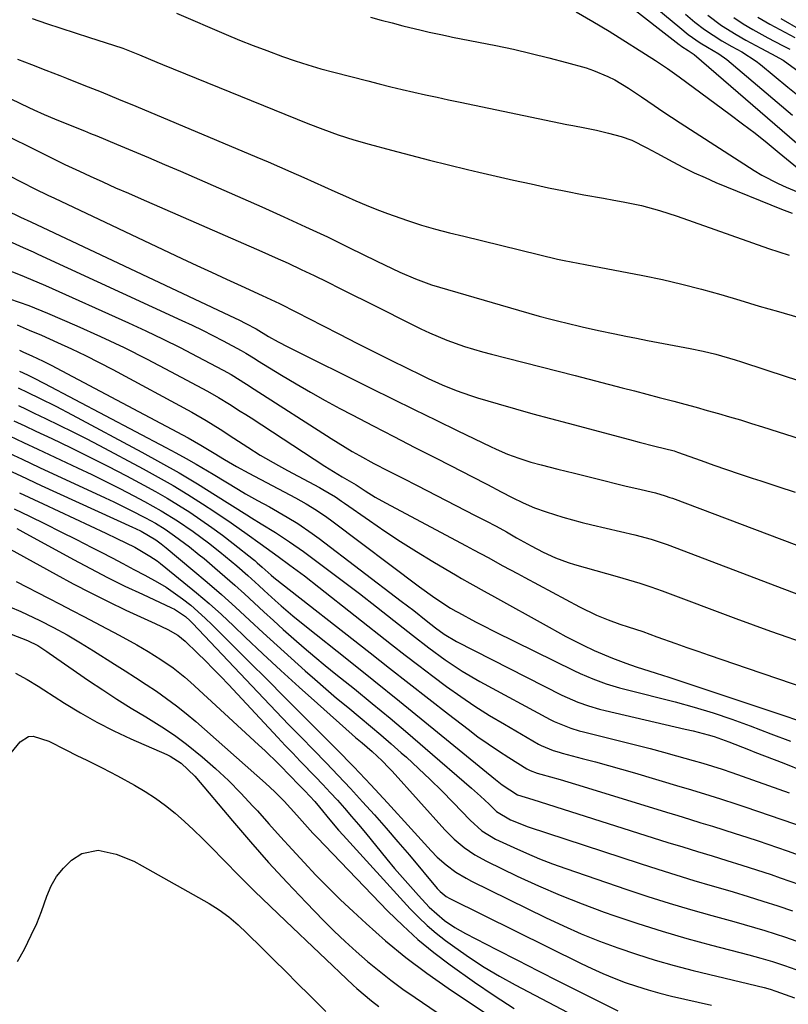
# Model space of a CAD drawing. Units: inches. Extents: x 1905043 to 1910394, y 390329 to 395608.
# Drawn here: x 1909488 to 1909670, y 391779 to 392012 of the extents above; entities that cross this region are included whole.
import ezdxf

# ---------------------------------------------------------------- set-up
doc = ezdxf.new("R2010")
doc.units = ezdxf.units.IN
doc.header["$MEASUREMENT"] = 0
doc.layers.add('7', color=7, linetype='Continuous')
doc.layers.add('8', color=7, linetype='Continuous')

msp = doc.modelspace()

# ---------------------------------------------------------------- linework, layer by layer
at = {"layer": '7', "color": 18}
for points in [[(1909618.54, 392026.54, 1698), (1909644.25, 392006.5, 1698), (1909644.47, 392006.34, 1698), (1909644.9, 392006, 1698), (1909646.36, 392005.04, 1698), (1909647.81, 392004.11, 1698), (1909672.15, 391983.15, 1698)], [(1909625.8, 392025.97, 1696), (1909644.41, 392010.5, 1696), (1909646.41, 392008.88, 1696), (1909649.19, 392006.88, 1696), (1909650.97, 392005.85, 1696), (1909653.68, 392004.3, 1696), (1909655.57, 392002.93, 1696), (1909671.1, 391989.77, 1696)], [(1909490.94, 392012.62, 1706), (1909494.32, 392011.46, 1706), (1909497.7, 392010.32, 1706), (1909501.1, 392009.21, 1706), (1909504.5, 392008.11, 1706), (1909512.19, 392005.67, 1706), (1909512.44, 392005.59, 1706), (1909516.38, 392004.02, 1706), (1909520.45, 392002.33, 1706), (1909521.81, 392001.78, 1706), (1909556.26, 391987.79, 1706), (1909559.84, 391986.39, 1706), (1909563.47, 391985.1, 1706), (1909567.13, 391983.92, 1706), (1909570.83, 391982.86, 1706), (1909576.07, 391981.44, 1706), (1909580.56, 391980.25, 1706), (1909585.05, 391979.09, 1706), (1909589.56, 391977.97, 1706), (1909594.07, 391976.88, 1706), (1909596.74, 391976.25, 1706), (1909600.88, 391975.29, 1706), (1909605.02, 391974.36, 1706), (1909609.17, 391973.45, 1706), (1909613.32, 391972.56, 1706), (1909616.99, 391971.79, 1706), (1909621.64, 391970.87, 1706), (1909626.31, 391970.06, 1706), (1909628.8, 391969.63, 1706), (1909630.97, 391969.23, 1706), (1909635.29, 391968.31, 1706), (1909639.55, 391967.2, 1706), (1909643.75, 391965.85, 1706), (1909665.44, 391958.19, 1706), (1909667.85, 391957.37, 1706), (1909670.28, 391956.58, 1706)], [(1909525.17, 392013.88, 1704), (1909536.89, 392008.88, 1704), (1909540.08, 392007.55, 1704), (1909543.28, 392006.26, 1704), (1909546.51, 392005.03, 1704), (1909550.23, 392003.66, 1704), (1909553.25, 392002.62, 1704), (1909556.29, 392001.64, 1704), (1909559.36, 392000.75, 1704), (1909562.45, 391999.91, 1704), (1909570.46, 391997.84, 1704), (1909573.18, 391997.16, 1704), (1909575.91, 391996.48, 1704), (1909578.65, 391995.83, 1704), (1909581.38, 391995.2, 1704), (1909584.13, 391994.58, 1704), (1909586.87, 391993.97, 1704), (1909589.62, 391993.38, 1704), (1909592.37, 391992.8, 1704), (1909617.63, 391987.55, 1704), (1909619.04, 391987.27, 1704), (1909621.86, 391986.71, 1704), (1909624.69, 391986.16, 1704), (1909627.49, 391985.51, 1704), (1909630.5, 391984.69, 1704), (1909633.03, 391983.83, 1704), (1909636.62, 391982.04, 1704), (1909638.98, 391980.76, 1704), (1909642.77, 391978.68, 1704), (1909645.27, 391977.36, 1704), (1909647.8, 391976.11, 1704), (1909650.37, 391974.94, 1704), (1909652.97, 391973.83, 1704), (1909668.53, 391967.5, 1704), (1909671.04, 391966.5, 1704)], [(1909571.11, 392012.92, 1702), (1909573.66, 392012.24, 1702), (1909576.21, 392011.59, 1702), (1909578.77, 392010.94, 1702), (1909583.13, 392009.86, 1702), (1909584.97, 392009.42, 1702), (1909587.74, 392008.82, 1702), (1909589.59, 392008.44, 1702), (1909590.52, 392008.26, 1702), (1909600.82, 392006.22, 1702), (1909605.02, 392005.34, 1702), (1909609.2, 392004.39, 1702), (1909613.36, 392003.34, 1702), (1909617.51, 392002.23, 1702), (1909622.17, 392000.92, 1702), (1909623.95, 392000.35, 1702), (1909627.38, 391998.93, 1702), (1909629.04, 391998.08, 1702), (1909632.25, 391996.16, 1702), (1909635.36, 391994.09, 1702), (1909638.33, 391992.02, 1702), (1909640.36, 391990.64, 1702), (1909644.46, 391987.94, 1702), (1909662.04, 391976.63, 1702), (1909663.87, 391975.51, 1702), (1909667.67, 391973.53, 1702), (1909669.63, 391972.66, 1702), (1909672.44, 391971.52, 1702)], [(1909645.71, 392013.66, 1694), (1909647.93, 392011.79, 1694), (1909650.21, 392010.01, 1694), (1909654.37, 392007.33, 1694), (1909656.71, 392006.01, 1694), (1909659.08, 392004.71, 1694), (1909662.46, 392002.54, 1694), (1909663.53, 392001.72, 1694), (1909669.99, 391996.41, 1694), (1909671.96, 391994.83, 1694)], [(1909651.04, 392013.46, 1692), (1909654.3, 392011, 1692), (1909657.76, 392008.83, 1692), (1909660.03, 392007.54, 1692), (1909663.57, 392005.63, 1692), (1909666.14, 392004.31, 1692), (1909668.87, 392002.77, 1692), (1909672.7, 392000.02, 1692)], [(1909662.92, 392012.96, 1688), (1909665.74, 392011.31, 1688), (1909671.65, 392008.11, 1688)], [(1909668.34, 392012.64, 1686), (1909672.96, 392009.94, 1686)], [(1909487.47, 392003.01, 1708), (1909490.81, 392001.71, 1708), (1909494.15, 392000.41, 1708), (1909497.5, 391999.11, 1708), (1909499.06, 391998.5, 1708), (1909503.19, 391996.88, 1708), (1909507.3, 391995.24, 1708), (1909511.4, 391993.56, 1708), (1909515.49, 391991.87, 1708), (1909544.19, 391979.83, 1708), (1909546.88, 391978.69, 1708), (1909549.56, 391977.53, 1708), (1909552.23, 391976.36, 1708), (1909555.31, 391974.98, 1708), (1909557.77, 391973.87, 1708), (1909560.23, 391972.76, 1708), (1909562.69, 391971.65, 1708), (1909565.15, 391970.53, 1708), (1909567.62, 391969.45, 1708), (1909570.11, 391968.41, 1708), (1909572.62, 391967.43, 1708), (1909575.15, 391966.49, 1708), (1909579.89, 391964.79, 1708), (1909583.17, 391963.7, 1708), (1909586.5, 391962.75, 1708), (1909589.85, 391961.89, 1708), (1909593.21, 391961.06, 1708), (1909615.4, 391955.67, 1708), (1909617.03, 391955.3, 1708), (1909620.31, 391954.66, 1708), (1909621.95, 391954.35, 1708), (1909635.62, 391951.74, 1708), (1909640.28, 391950.78, 1708), (1909644.91, 391949.73, 1708), (1909649.51, 391948.53, 1708), (1909654.09, 391947.24, 1708), (1909658.65, 391945.89, 1708), (1909663.21, 391944.54, 1708), (1909667.78, 391943.2, 1708), (1909672.35, 391941.87, 1708)], [(1909486.15, 391984.31, 1712), (1909490.33, 391982.23, 1712), (1909495.24, 391979.77, 1712), (1909498.67, 391978.08, 1712), (1909502.14, 391976.46, 1712), (1909504.68, 391975.3, 1712), (1909507.69, 391973.93, 1712), (1909510.7, 391972.57, 1712), (1909513.73, 391971.23, 1712), (1909516.76, 391969.91, 1712), (1909545.37, 391957.44, 1712), (1909548.49, 391956.06, 1712), (1909551.6, 391954.65, 1712), (1909554.69, 391953.2, 1712), (1909557.77, 391951.73, 1712), (1909560.84, 391950.23, 1712), (1909563.9, 391948.72, 1712), (1909566.96, 391947.21, 1712), (1909570.01, 391945.69, 1712), (1909583.06, 391939.17, 1712), (1909585.07, 391938.21, 1712), (1909589.17, 391936.47, 1712), (1909593.37, 391934.97, 1712), (1909597.64, 391933.68, 1712), (1909599.8, 391933.11, 1712), (1909603.52, 391932.18, 1712), (1909607.54, 391931.17, 1712), (1909611.56, 391930.15, 1712), (1909615.58, 391929.12, 1712), (1909619.59, 391928.09, 1712), (1909630.74, 391925.19, 1712), (1909633.66, 391924.42, 1712), (1909636.58, 391923.66, 1712), (1909639.5, 391922.89, 1712), (1909642.95, 391921.98, 1712), (1909645.6, 391921.27, 1712), (1909648.25, 391920.56, 1712), (1909650.89, 391919.82, 1712), (1909653.53, 391919.08, 1712), (1909656.17, 391918.32, 1712), (1909658.79, 391917.54, 1712), (1909661.41, 391916.73, 1712), (1909664.03, 391915.91, 1712), (1909687.79, 391908.31, 1712)], [(1909485.39, 391975.46, 1714), (1909488.48, 391973.88, 1714), (1909491.58, 391972.32, 1714), (1909494.69, 391970.79, 1714), (1909496.26, 391970.05, 1714), (1909526.41, 391955.81, 1714), (1909529.92, 391954.17, 1714), (1909533.43, 391952.53, 1714), (1909536.95, 391950.92, 1714), (1909540.47, 391949.31, 1714), (1909545.47, 391947.04, 1714), (1909549.56, 391945.12, 1714), (1909553.6, 391943.09, 1714), (1909559.73, 391939.93, 1714), (1909563.8, 391937.84, 1714), (1909567.88, 391935.76, 1714), (1909571.97, 391933.7, 1714), (1909576.06, 391931.66, 1714), (1909583.2, 391928.12, 1714), (1909584.81, 391927.34, 1714), (1909588.08, 391925.86, 1714), (1909591.4, 391924.5, 1714), (1909594.78, 391923.31, 1714), (1909596.5, 391922.78, 1714), (1909601.32, 391921.38, 1714), (1909605.46, 391920.19, 1714), (1909609.61, 391919.02, 1714), (1909613.76, 391917.88, 1714), (1909617.92, 391916.76, 1714), (1909632.5, 391912.88, 1714), (1909634.78, 391912.28, 1714), (1909638.5, 391911.33, 1714), (1909643.08, 391910.21, 1714), (1909643.85, 391909.95, 1714), (1909649.46, 391907.92, 1714), (1909652.46, 391906.85, 1714), (1909655.47, 391905.81, 1714), (1909658.49, 391904.79, 1714), (1909661.51, 391903.79, 1714), (1909663.59, 391903.12, 1714), (1909667.66, 391901.8, 1714), (1909671.73, 391900.48, 1714)], [(1909484.81, 391967.21, 1716), (1909488.2, 391965.59, 1716), (1909490.59, 391964.49, 1716), (1909539.07, 391941.63, 1716), (1909539.91, 391941.23, 1716), (1909541.56, 391940.4, 1716), (1909544, 391939.11, 1716), (1909546.97, 391937.34, 1716), (1909549.22, 391936.06, 1716), (1909551.52, 391934.87, 1716), (1909571.17, 391925.08, 1716), (1909576.33, 391922.53, 1716), (1909581.48, 391919.99, 1716), (1909586.65, 391917.47, 1716), (1909591.83, 391914.96, 1716), (1909599.56, 391911.24, 1716), (1909600.88, 391910.62, 1716), (1909603.56, 391909.48, 1716), (1909606.29, 391908.46, 1716), (1909609.07, 391907.58, 1716), (1909611.57, 391906.91, 1716), (1909615.48, 391905.9, 1716), (1909619.41, 391904.91, 1716), (1909624.2, 391903.72, 1716), (1909626.69, 391903.1, 1716), (1909629.19, 391902.49, 1716), (1909631.69, 391901.89, 1716), (1909634.19, 391901.3, 1716), (1909638.61, 391900.25, 1716), (1909640.92, 391899.58, 1716), (1909642.06, 391899.19, 1716), (1909642.63, 391898.99, 1716), (1909675.08, 391886.76, 1716)], [(1909485.33, 391959.96, 1718), (1909488.83, 391958.41, 1718), (1909491.16, 391957.37, 1718), (1909492.32, 391956.84, 1718), (1909526.39, 391941.14, 1718), (1909528.87, 391939.97, 1718), (1909531.33, 391938.78, 1718), (1909533.78, 391937.54, 1718), (1909536.21, 391936.28, 1718), (1909540.47, 391934.01, 1718), (1909541.6, 391933.37, 1718), (1909543.81, 391932, 1718), (1909544.36, 391931.66, 1718), (1909550.04, 391928.17, 1718), (1909553.46, 391926.11, 1718), (1909556.9, 391924.11, 1718), (1909560.38, 391922.17, 1718), (1909563.88, 391920.28, 1718), (1909566.74, 391918.77, 1718), (1909571.7, 391916.18, 1718), (1909576.67, 391913.59, 1718), (1909581.65, 391911.03, 1718), (1909586.64, 391908.49, 1718), (1909593, 391905.27, 1718), (1909594.95, 391904.27, 1718), (1909598.84, 391902.25, 1718), (1909602.07, 391900.55, 1718), (1909604.67, 391899.2, 1718), (1909607.29, 391897.9, 1718), (1909609.97, 391896.73, 1718), (1909612.72, 391895.75, 1718), (1909616.71, 391894.51, 1718), (1909621.28, 391893.26, 1718), (1909623.58, 391892.7, 1718), (1909633.75, 391890.36, 1718), (1909637.62, 391889.32, 1718), (1909641.41, 391888.03, 1718), (1909683.14, 391872.16, 1718)], [(1909485.6, 391946.24, 1722), (1909490.14, 391944.69, 1722), (1909494.58, 391942.88, 1722), (1909501.5, 391939.85, 1722), (1909507.12, 391937.31, 1722), (1909512.7, 391934.68, 1722), (1909518.22, 391931.91, 1722), (1909523.69, 391929.05, 1722), (1909532.47, 391924.34, 1722), (1909535.11, 391922.86, 1722), (1909537.7, 391921.29, 1722), (1909540.26, 391919.66, 1722), (1909541.53, 391918.84, 1722), (1909542.8, 391918.02, 1722), (1909560.29, 391906.59, 1722), (1909564.41, 391904.09, 1722), (1909567.75, 391902.15, 1722), (1909569.85, 391900.77, 1722), (1909572.22, 391899.28, 1722), (1909574.66, 391897.91, 1722), (1909593.75, 391887.75, 1722), (1909595.5, 391886.82, 1722), (1909598.99, 391884.93, 1722), (1909602.47, 391883.03, 1722), (1909605.95, 391881.14, 1722), (1909607.7, 391880.2, 1722), (1909620.65, 391873.25, 1722), (1909624.65, 391871.32, 1722), (1909627.4, 391870.21, 1722), (1909630.18, 391869.21, 1722), (1909632.19, 391868.54, 1722), (1909635.6, 391867.41, 1722), (1909638.99, 391866.21, 1722), (1909643.45, 391864.61, 1722), (1909646.07, 391863.67, 1722), (1909648.7, 391862.76, 1722), (1909651.32, 391861.85, 1722), (1909660.37, 391858.73, 1722), (1909667.53, 391856.29, 1722), (1909674.7, 391853.87, 1722)], [(1909487.37, 391940.04, 1724), (1909490.26, 391938.85, 1724), (1909493.13, 391937.6, 1724), (1909496.96, 391935.91, 1724), (1909500.29, 391934.39, 1724), (1909503.59, 391932.82, 1724), (1909506.85, 391931.17, 1724), (1909510.08, 391929.47, 1724), (1909528.74, 391919.37, 1724), (1909532.14, 391917.43, 1724), (1909535.46, 391915.35, 1724), (1909538.74, 391913.21, 1724), (1909542.04, 391911.09, 1724), (1909545, 391909.23, 1724), (1909549.27, 391906.73, 1724), (1909551.43, 391905.54, 1724), (1909559.02, 391901.51, 1724), (1909559.79, 391901.09, 1724), (1909562.8, 391899.3, 1724), (1909564.26, 391898.34, 1724), (1909564.98, 391897.84, 1724), (1909570.85, 391893.71, 1724), (1909574.53, 391891.19, 1724), (1909578.25, 391888.73, 1724), (1909582.02, 391886.35, 1724), (1909585.84, 391884.04, 1724), (1909591.64, 391880.61, 1724), (1909592.65, 391880.02, 1724), (1909594.68, 391878.87, 1724), (1909598.78, 391876.61, 1724), (1909599.8, 391876.04, 1724), (1909613.43, 391868.43, 1724), (1909617.42, 391866.27, 1724), (1909621.46, 391864.22, 1724), (1909624.13, 391862.93, 1724), (1909628.46, 391861.11, 1724), (1909631.62, 391859.93, 1724), (1909634.05, 391859.09, 1724), (1909638.79, 391857.59, 1724), (1909641.76, 391856.62, 1724), (1909662.42, 391849.77, 1724), (1909664.07, 391849.23, 1724), (1909665.72, 391848.67, 1724), (1909669.02, 391847.55, 1724), (1909672.31, 391846.43, 1724)], [(1909487.92, 391934.11, 1726), (1909488.89, 391933.62, 1726), (1909490.85, 391932.7, 1726), (1909493.54, 391931.49, 1726), (1909495.63, 391930.47, 1726), (1909496.66, 391929.93, 1726), (1909527.93, 391913.33, 1726), (1909530.93, 391911.61, 1726), (1909534.05, 391909.68, 1726), (1909536.48, 391908.19, 1726), (1909539.33, 391906.51, 1726), (1909542.24, 391904.93, 1726), (1909552.02, 391899.81, 1726), (1909553.31, 391899.12, 1726), (1909555.84, 391897.67, 1726), (1909558.33, 391896.14, 1726), (1909560.74, 391894.5, 1726), (1909561.92, 391893.64, 1726), (1909582.71, 391877.99, 1726), (1909586.33, 391875.41, 1726), (1909590.05, 391872.97, 1726), (1909591.29, 391872.28, 1726), (1909591.92, 391871.94, 1726), (1909595.96, 391869.76, 1726), (1909597.53, 391868.95, 1726), (1909600.68, 391867.35, 1726), (1909619.26, 391858.19, 1726), (1909620.76, 391857.48, 1726), (1909623.81, 391856.19, 1726), (1909626.94, 391855.07, 1726), (1909630.11, 391854.1, 1726), (1909631.72, 391853.67, 1726), (1909643.28, 391850.76, 1726), (1909647.8, 391849.54, 1726), (1909652.31, 391848.16, 1726), (1909656.7, 391846.68, 1726), (1909661.06, 391845.09, 1726), (1909665.97, 391843.23, 1726), (1909670.59, 391841.49, 1726)], [(1909487.96, 391929.12, 1728), (1909489.82, 391928.21, 1728), (1909491.86, 391927.22, 1728), (1909493.21, 391926.53, 1728), (1909493.89, 391926.18, 1728), (1909522.59, 391911.05, 1728), (1909525.01, 391909.75, 1728), (1909527.41, 391908.43, 1728), (1909529.79, 391907.07, 1728), (1909533.84, 391904.67, 1728), (1909536.85, 391902.87, 1728), (1909539.86, 391901.04, 1728), (1909541.48, 391900.07, 1728), (1909544.3, 391898.47, 1728), (1909547.15, 391896.93, 1728), (1909551.37, 391894.53, 1728), (1909553.88, 391893, 1728), (1909557.28, 391890.69, 1728), (1909558.94, 391889.47, 1728), (1909578.39, 391874.66, 1728), (1909581.34, 391872.39, 1728), (1909584.26, 391870.08, 1728), (1909586.51, 391868.3, 1728), (1909588.59, 391866.79, 1728), (1909591.52, 391865.06, 1728), (1909616.48, 391852.39, 1728), (1909617.7, 391851.8, 1728), (1909620.2, 391850.73, 1728), (1909622.76, 391849.83, 1728), (1909625.37, 391849.07, 1728), (1909626.69, 391848.74, 1728), (1909645.63, 391844.34, 1728), (1909647.59, 391843.88, 1728), (1909651.14, 391842.96, 1728), (1909652.53, 391842.54, 1728), (1909655.99, 391841.27, 1728), (1909660.65, 391839.5, 1728), (1909662.2, 391838.89, 1728), (1909669.01, 391836.21, 1728), (1909673.67, 391834.38, 1728)], [(1909487.67, 391920.97, 1732), (1909489.55, 391920.08, 1732), (1909491.42, 391919.19, 1732), (1909494.12, 391917.91, 1732), (1909497.34, 391916.35, 1732), (1909500.54, 391914.77, 1732), (1909503.71, 391913.14, 1732), (1909506.88, 391911.49, 1732), (1909517.22, 391905.99, 1732), (1909520.8, 391904.02, 1732), (1909524.35, 391902, 1732), (1909527.84, 391899.88, 1732), (1909531.3, 391897.71, 1732), (1909534.24, 391895.8, 1732), (1909538.12, 391893.21, 1732), (1909541.92, 391890.52, 1732), (1909544.98, 391888.28, 1732), (1909547.81, 391886.24, 1732), (1909549.23, 391885.22, 1732), (1909551.99, 391883.18, 1732), (1909555.44, 391880.61, 1732), (1909558.84, 391877.97, 1732), (1909576.12, 391864.37, 1732), (1909579.35, 391861.85, 1732), (1909582.59, 391859.36, 1732), (1909585.86, 391856.89, 1732), (1909589.14, 391854.44, 1732), (1909592.48, 391852.06, 1732), (1909595.86, 391849.76, 1732), (1909599.31, 391847.57, 1732), (1909602.82, 391845.46, 1732), (1909610.92, 391840.77, 1732), (1909611.58, 391840.42, 1732), (1909614.36, 391839.28, 1732), (1909615.8, 391838.84, 1732), (1909616.52, 391838.64, 1732), (1909621.29, 391837.39, 1732), (1909624.39, 391836.56, 1732), (1909627.49, 391835.71, 1732), (1909630.58, 391834.83, 1732), (1909633.67, 391833.94, 1732), (1909644.4, 391830.76, 1732), (1909646.34, 391830.18, 1732), (1909650.21, 391829, 1732), (1909654.07, 391827.79, 1732), (1909657.91, 391826.53, 1732), (1909659.83, 391825.88, 1732), (1909680.37, 391818.88, 1732)], [(1909486.6, 391917.36, 1734), (1909489.22, 391916.12, 1734), (1909491.83, 391914.89, 1734), (1909495.56, 391913.13, 1734), (1909500.02, 391910.99, 1734), (1909504.47, 391908.81, 1734), (1909508.88, 391906.57, 1734), (1909513.28, 391904.29, 1734), (1909517.43, 391902.1, 1734), (1909520.2, 391900.59, 1734), (1909522.94, 391899.02, 1734), (1909525.64, 391897.38, 1734), (1909528.3, 391895.68, 1734), (1909530.92, 391893.91, 1734), (1909533.5, 391892.1, 1734), (1909536.04, 391890.22, 1734), (1909538.54, 391888.29, 1734), (1909543.39, 391884.47, 1734), (1909543.69, 391884.22, 1734), (1909544.29, 391883.72, 1734), (1909545.46, 391882.69, 1734), (1909547.6, 391880.78, 1734), (1909548.24, 391880.26, 1734), (1909570.99, 391862.38, 1734), (1909575.63, 391858.75, 1734), (1909580.27, 391855.12, 1734), (1909584.91, 391851.5, 1734), (1909589.56, 391847.88, 1734), (1909594.22, 391844.27, 1734), (1909596.57, 391842.51, 1734), (1909598.96, 391840.79, 1734), (1909601.4, 391839.15, 1734), (1909603.88, 391837.56, 1734), (1909608.12, 391834.92, 1734), (1909608.91, 391834.49, 1734), (1909610.58, 391833.87, 1734), (1909611.44, 391833.62, 1734), (1909616.05, 391832.35, 1734), (1909619.68, 391831.3, 1734), (1909621.49, 391830.75, 1734), (1909641.24, 391824.66, 1734), (1909643.96, 391823.83, 1734), (1909646.68, 391822.99, 1734), (1909649.39, 391822.15, 1734), (1909652.11, 391821.32, 1734), (1909654.83, 391820.47, 1734), (1909657.53, 391819.61, 1734), (1909660.24, 391818.72, 1734), (1909662.93, 391817.82, 1734), (1909669.82, 391815.47, 1734), (1909674.92, 391813.67, 1734)], [(1909485.53, 391913.75, 1736), (1909488.89, 391912.17, 1736), (1909492.25, 391910.6, 1736), (1909501.69, 391906.19, 1736), (1909505.05, 391904.6, 1736), (1909508.39, 391902.97, 1736), (1909511.71, 391901.3, 1736), (1909515.01, 391899.6, 1736), (1909517.59, 391898.25, 1736), (1909521.54, 391896.05, 1736), (1909525.37, 391893.67, 1736), (1909529.1, 391891.11, 1736), (1909532.72, 391888.42, 1736), (1909535.4, 391886.33, 1736), (1909538.11, 391884.13, 1736), (1909539.44, 391883, 1736), (1909542.06, 391880.7, 1736), (1909544.63, 391878.34, 1736), (1909545.94, 391877.13, 1736), (1909548.54, 391874.77, 1736), (1909549.96, 391873.52, 1736), (1909552.73, 391871.15, 1736), (1909555.56, 391868.85, 1736), (1909565.88, 391860.64, 1736), (1909571.93, 391855.81, 1736), (1909577.97, 391850.95, 1736), (1909583.98, 391846.06, 1736), (1909589.98, 391841.16, 1736), (1909600.72, 391832.34, 1736), (1909602.28, 391831.12, 1736), (1909605.96, 391828.73, 1736), (1909609.56, 391827.67, 1736), (1909638.1, 391818.58, 1736), (1909641.59, 391817.48, 1736), (1909645.08, 391816.39, 1736), (1909648.58, 391815.32, 1736), (1909652.08, 391814.27, 1736), (1909655.57, 391813.2, 1736), (1909659.06, 391812.11, 1736), (1909662.54, 391810.99, 1736), (1909666.01, 391809.84, 1736), (1909668.2, 391809.1, 1736), (1909672.75, 391807.52, 1736)], [(1909484.46, 391910.14, 1738), (1909488.57, 391908.22, 1738), (1909492.68, 391906.32, 1738), (1909508.25, 391899.11, 1738), (1909510.26, 391898.17, 1738), (1909514.25, 391896.21, 1738), (1909517.76, 391894.4, 1738), (1909520.14, 391893.09, 1738), (1909522.45, 391891.66, 1738), (1909524.69, 391890.12, 1738), (1909528.23, 391887.47, 1738), (1909530.53, 391885.63, 1738), (1909531.67, 391884.69, 1738), (1909534.23, 391882.52, 1738), (1909536.6, 391880.5, 1738), (1909538.94, 391878.44, 1738), (1909541.25, 391876.35, 1738), (1909543.54, 391874.24, 1738), (1909545.82, 391872.12, 1738), (1909548.12, 391870.01, 1738), (1909550.43, 391867.93, 1738), (1909552.97, 391865.69, 1738), (1909555.42, 391863.56, 1738), (1909557.9, 391861.46, 1738), (1909560.4, 391859.39, 1738), (1909562.92, 391857.34, 1738), (1909567.29, 391853.83, 1738), (1909571.53, 391850.38, 1738), (1909575.75, 391846.91, 1738), (1909579.93, 391843.39, 1738), (1909584.08, 391839.84, 1738), (1909595.07, 391830.34, 1738), (1909597.17, 391828.46, 1738), (1909599.21, 391826.52, 1738), (1909601, 391824.78, 1738), (1909604.31, 391822.84, 1738), (1909608.5, 391821.2, 1738), (1909634.98, 391812.49, 1738), (1909639.22, 391811.11, 1738), (1909643.48, 391809.78, 1738), (1909647.75, 391808.48, 1738), (1909652.03, 391807.23, 1738), (1909653.52, 391806.8, 1738), (1909657.06, 391805.75, 1738), (1909660.59, 391804.69, 1738), (1909664.1, 391803.58, 1738), (1909667.61, 391802.44, 1738), (1909671.1, 391801.26, 1738)], [(1909487.91, 391900.26, 1742), (1909493.52, 391897.64, 1742), (1909508.37, 391890.71, 1742), (1909510.99, 391889.47, 1742), (1909515.26, 391887.39, 1742), (1909518.85, 391885.32, 1742), (1909520.55, 391884.14, 1742), (1909521.37, 391883.51, 1742), (1909526.88, 391879.08, 1742), (1909529.9, 391876.59, 1742), (1909532.87, 391874.05, 1742), (1909535.77, 391871.44, 1742), (1909538.63, 391868.77, 1742), (1909541.39, 391866.13, 1742), (1909545.62, 391862.13, 1742), (1909549.88, 391858.17, 1742), (1909554.19, 391854.25, 1742), (1909558.52, 391850.36, 1742), (1909566.77, 391843.04, 1742), (1909567.54, 391842.36, 1742), (1909569.11, 391841.03, 1742), (1909571.47, 391839.05, 1742), (1909573.9, 391836.77, 1742), (1909575.46, 391835.18, 1742), (1909576.21, 391834.36, 1742), (1909588.74, 391820.46, 1742), (1909590.92, 391818.26, 1742), (1909593.3, 391816.27, 1742), (1909595.85, 391814.52, 1742), (1909598.56, 391813.04, 1742), (1909605.85, 391809.52, 1742), (1909610.93, 391807.18, 1742), (1909616.05, 391804.95, 1742), (1909621.25, 391802.9, 1742), (1909626.5, 391800.96, 1742), (1909628.76, 391800.17, 1742), (1909634.49, 391798.25, 1742), (1909640.25, 391796.42, 1742), (1909646.06, 391794.74, 1742), (1909651.89, 391793.15, 1742), (1909660.78, 391790.86, 1742), (1909663.6, 391790.09, 1742), (1909666.4, 391789.26, 1742), (1909669.18, 391788.34, 1742), (1909671.92, 391787.34, 1742)], [(1909486.69, 391896.52, 1744), (1909490.29, 391894.76, 1744), (1909494.01, 391892.93, 1744), (1909497.72, 391891.08, 1744), (1909501.41, 391889.2, 1744), (1909505.1, 391887.32, 1744), (1909507.29, 391886.19, 1744), (1909509.88, 391884.85, 1744), (1909512.46, 391883.51, 1744), (1909515.05, 391882.16, 1744), (1909517.63, 391880.81, 1744), (1909520.64, 391879.16, 1744), (1909522.68, 391877.93, 1744), (1909526.56, 391875.19, 1744), (1909528.5, 391873.64, 1744), (1909531.93, 391870.63, 1744), (1909533.57, 391869.05, 1744), (1909542.47, 391860.15, 1744), (1909546.59, 391856.03, 1744), (1909550.72, 391851.92, 1744), (1909554.85, 391847.81, 1744), (1909558.98, 391843.7, 1744), (1909563.09, 391839.56, 1744), (1909567.15, 391835.39, 1744), (1909571.15, 391831.15, 1744), (1909575.1, 391826.87, 1744), (1909580.74, 391820.66, 1744), (1909583.1, 391818.08, 1744), (1909585.46, 391815.51, 1744), (1909586.89, 391814.02, 1744), (1909589.01, 391812.13, 1744), (1909591.31, 391810.45, 1744), (1909593.74, 391808.98, 1744), (1909595, 391808.32, 1744), (1909612.58, 391799.71, 1744), (1909616.8, 391797.73, 1744), (1909621.05, 391795.85, 1744), (1909625.37, 391794.11, 1744), (1909629.74, 391792.47, 1744), (1909634.15, 391790.97, 1744), (1909638.59, 391789.57, 1744), (1909643.07, 391788.31, 1744), (1909647.59, 391787.15, 1744), (1909664.38, 391783.1, 1744), (1909665.79, 391782.72, 1744), (1909667.17, 391782.25, 1744), (1909671.59, 391780.69, 1744)], [(1909487.27, 391891.8, 1746), (1909488.69, 391891.03, 1746), (1909500.7, 391884.48, 1746), (1909504.74, 391882.33, 1746), (1909508.8, 391880.23, 1746), (1909512.91, 391878.21, 1746), (1909517.05, 391876.25, 1746), (1909523.93, 391873.08, 1746), (1909524.63, 391872.72, 1746), (1909527.25, 391870.96, 1746), (1909528.4, 391869.94, 1746), (1909528.95, 391869.39, 1746), (1909545.85, 391851.54, 1746), (1909548.76, 391848.47, 1746), (1909551.69, 391845.42, 1746), (1909554.64, 391842.39, 1746), (1909557.6, 391839.37, 1746), (1909560.57, 391836.33, 1746), (1909563.48, 391833.29, 1746), (1909566.36, 391830.22, 1746), (1909569.22, 391827.12, 1746), (1909572.03, 391823.99, 1746), (1909574.82, 391820.83, 1746), (1909577.58, 391817.65, 1746), (1909580.31, 391814.44, 1746), (1909586.94, 391806.58, 1746), (1909587.58, 391805.88, 1746), (1909589.05, 391804.69, 1746), (1909589.88, 391804.22, 1746), (1909621, 391788.83, 1746), (1909623.58, 391787.61, 1746), (1909626.18, 391786.44, 1746), (1909628.81, 391785.35, 1746), (1909631.47, 391784.32, 1746), (1909634.17, 391783.39, 1746), (1909636.88, 391782.53, 1746), (1909639.63, 391781.77, 1746), (1909642.39, 391781.09, 1746), (1909651.91, 391778.94, 1746)], [(1909481.78, 391889.07, 1748), (1909496.59, 391880.91, 1748), (1909500.68, 391878.71, 1748), (1909504.81, 391876.57, 1748), (1909508.97, 391874.51, 1748), (1909513.17, 391872.52, 1748), (1909520.12, 391869.3, 1748), (1909523.09, 391867.9, 1748), (1909525.47, 391866.56, 1748), (1909527.17, 391865.15, 1748), (1909530.13, 391862.29, 1748), (1909531.99, 391860.46, 1748), (1909533.83, 391858.61, 1748), (1909535.65, 391856.74, 1748), (1909537.45, 391854.85, 1748), (1909549.14, 391842.34, 1748), (1909550.9, 391840.47, 1748), (1909552.67, 391838.6, 1748), (1909554.46, 391836.75, 1748), (1909556.25, 391834.9, 1748), (1909556.29, 391834.86, 1748), (1909558.05, 391833.03, 1748), (1909559.81, 391831.19, 1748), (1909561.54, 391829.33, 1748), (1909563.26, 391827.46, 1748), (1909564.95, 391825.56, 1748), (1909566.63, 391823.65, 1748), (1909568.27, 391821.72, 1748), (1909569.9, 391819.76, 1748), (1909575.01, 391813.52, 1748), (1909576.83, 391811.32, 1748), (1909578.68, 391809.15, 1748), (1909580.57, 391807.01, 1748), (1909582.48, 391804.89, 1748), (1909585.02, 391802.12, 1748), (1909588.68, 391798.97, 1748), (1909591.09, 391797.35, 1748), (1909593.61, 391795.91, 1748), (1909600.94, 391792.12, 1748), (1909605.9, 391789.56, 1748), (1909610.86, 391787.02, 1748), (1909615.84, 391784.5, 1748), (1909620.83, 391782, 1748), (1909629.69, 391777.58, 1748)], [(1909485.61, 391873.31, 1752), (1909488.24, 391872.15, 1752), (1909492.74, 391870.04, 1752), (1909496.01, 391868.39, 1752), (1909499.22, 391866.62, 1752), (1909502.37, 391864.75, 1752), (1909505.5, 391862.83, 1752), (1909510.47, 391859.7, 1752), (1909512.96, 391858.12, 1752), (1909515.45, 391856.53, 1752), (1909517.92, 391854.91, 1752), (1909520.38, 391853.28, 1752), (1909522.8, 391851.59, 1752), (1909525.17, 391849.84, 1752), (1909527.46, 391848, 1752), (1909529.71, 391846.09, 1752), (1909546.2, 391831.52, 1752), (1909548.47, 391829.43, 1752), (1909550.64, 391827.23, 1752), (1909553.69, 391823.91, 1752), (1909555.57, 391821.78, 1752), (1909557.48, 391819.68, 1752), (1909558.46, 391818.65, 1752), (1909575.25, 391801.19, 1752), (1909578.73, 391797.77, 1752), (1909582.32, 391794.49, 1752), (1909586.1, 391791.41, 1752), (1909590, 391788.47, 1752), (1909595.75, 391784.38, 1752), (1909600.4, 391781.19, 1752), (1909605.12, 391778.13, 1752)], [(1909485.96, 391866.78, 1754), (1909489.81, 391865.3, 1754), (1909492.25, 391864.11, 1754), (1909494.43, 391862.71, 1754), (1909494.97, 391862.34, 1754), (1909504.32, 391855.84, 1754), (1909507.65, 391853.58, 1754), (1909511.01, 391851.38, 1754), (1909514.42, 391849.26, 1754), (1909517.87, 391847.19, 1754), (1909521.63, 391844.88, 1754), (1909524.64, 391842.88, 1754), (1909527.54, 391840.73, 1754), (1909531.24, 391837.74, 1754), (1909534.39, 391834.98, 1754), (1909537.46, 391832.14, 1754), (1909540.4, 391829.16, 1754), (1909543.25, 391826.1, 1754), (1909544.3, 391824.93, 1754), (1909547.05, 391821.86, 1754), (1909549.8, 391818.81, 1754), (1909552.57, 391815.76, 1754), (1909555.35, 391812.72, 1754), (1909558.17, 391809.73, 1754), (1909561.04, 391806.78, 1754), (1909563.98, 391803.91, 1754), (1909566.97, 391801.08, 1754), (1909570.05, 391798.24, 1754), (1909574.7, 391794.15, 1754), (1909579.48, 391790.21, 1754), (1909584.43, 391786.49, 1754), (1909589.5, 391782.92, 1754), (1909609.09, 391769.81, 1754)], [(1909487.01, 391857.57, 1756), (1909489.72, 391856.09, 1756), (1909492.37, 391854.47, 1756), (1909493.68, 391853.64, 1756), (1909498.59, 391850.47, 1756), (1909502.4, 391848.14, 1756), (1909506.28, 391845.94, 1756), (1909510.26, 391843.92, 1756), (1909514.31, 391842.03, 1756), (1909522.88, 391838.27, 1756), (1909523.65, 391837.91, 1756), (1909526.25, 391836.25, 1756), (1909529.51, 391833.18, 1756), (1909538.42, 391822.57, 1756), (1909542.66, 391817.62, 1756), (1909546.97, 391812.74, 1756), (1909551.39, 391807.95, 1756), (1909555.87, 391803.22, 1756), (1909560, 391798.96, 1756), (1909562.51, 391796.45, 1756), (1909565.07, 391793.99, 1756), (1909567.7, 391791.61, 1756), (1909570.38, 391789.29, 1756), (1909573.13, 391787.04, 1756), (1909575.92, 391784.85, 1756), (1909578.78, 391782.75, 1756), (1909581.68, 391780.71, 1756), (1909597.79, 391769.74, 1756)], [(1909485.23, 391837.86, 1758), (1909488.1, 391841.27, 1758), (1909490.06, 391842.53, 1758), (1909491.19, 391842.62, 1758), (1909494.9, 391841.45, 1758), (1909498.88, 391839.42, 1758), (1909501.55, 391838.07, 1758), (1909503.88, 391836.96, 1758), (1909507.54, 391835.16, 1758), (1909511.15, 391833.26, 1758), (1909515.19, 391831.04, 1758), (1909517.71, 391829.56, 1758), (1909520.17, 391827.97, 1758), (1909522.52, 391826.23, 1758), (1909524.8, 391824.39, 1758), (1909527, 391822.44, 1758), (1909529.17, 391820.46, 1758), (1909531.28, 391818.42, 1758), (1909533.35, 391816.34, 1758), (1909536.41, 391813.2, 1758), (1909540.01, 391809.55, 1758), (1909543.63, 391805.92, 1758), (1909547.3, 391802.35, 1758), (1909551.01, 391798.8, 1758), (1909567.01, 391783.65, 1758), (1909567.84, 391782.88, 1758), (1909571.32, 391779.96, 1758), (1909573.12, 391778.57, 1758)]]:
    msp.add_polyline3d(points, dxfattribs=at)
at = {"layer": '8', "color": 18}
for points in [[(1909619.83, 392014.19, 1700), (1909623.79, 392011.97, 1700), (1909627.68, 392009.63, 1700), (1909638.67, 392002.68, 1700), (1909639.38, 392002.22, 1700), (1909641.48, 392000.78, 1700), (1909644.23, 391998.79, 1700), (1909656.32, 391989.93, 1700), (1909659.28, 391987.72, 1700), (1909662.22, 391985.47, 1700), (1909665.11, 391983.18, 1700), (1909667.98, 391980.85, 1700), (1909673.17, 391976.55, 1700)], [(1909657.23, 392012.85, 1690), (1909659.44, 392011.4, 1690), (1909661.71, 392010.04, 1690), (1909665.25, 392008.06, 1690), (1909668.73, 392006.25, 1690), (1909670.49, 392005.39, 1690)], [(1909483.77, 391994.66, 1710), (1909490.14, 391991.56, 1710), (1909491.34, 391990.98, 1710), (1909493.78, 391989.88, 1710), (1909496.24, 391988.84, 1710), (1909498.72, 391987.85, 1710), (1909503.33, 391986.03, 1710), (1909504.78, 391985.44, 1710), (1909506.24, 391984.85, 1710), (1909510.93, 391982.9, 1710), (1909514.73, 391981.31, 1710), (1909518.52, 391979.71, 1710), (1909522.3, 391978.09, 1710), (1909526.07, 391976.45, 1710), (1909545.36, 391968.01, 1710), (1909550.56, 391965.69, 1710), (1909555.73, 391963.33, 1710), (1909560.88, 391960.89, 1710), (1909566, 391958.4, 1710), (1909572.59, 391955.13, 1710), (1909576.22, 391953.39, 1710), (1909578.06, 391952.55, 1710), (1909581.77, 391950.96, 1710), (1909585.56, 391949.59, 1710), (1909587.48, 391948.99, 1710), (1909606.16, 391943.52, 1710), (1909608.62, 391942.83, 1710), (1909611.09, 391942.17, 1710), (1909613.56, 391941.53, 1710), (1909616.04, 391940.9, 1710), (1909617.41, 391940.55, 1710), (1909621.27, 391939.61, 1710), (1909625.15, 391938.74, 1710), (1909629, 391937.93, 1710), (1909631.58, 391937.4, 1710), (1909634.17, 391936.89, 1710), (1909636.76, 391936.39, 1710), (1909646.85, 391934.5, 1710), (1909649.92, 391933.86, 1710), (1909652.96, 391933.1, 1710), (1909657.48, 391931.78, 1710), (1909658.98, 391931.31, 1710), (1909669.83, 391927.79, 1710), (1909675.49, 391925.96, 1710)], [(1909484.04, 391953.52, 1720), (1909488.07, 391951.91, 1720), (1909492.08, 391950.23, 1720), (1909494.06, 391949.36, 1720), (1909513.75, 391940.57, 1720), (1909517.88, 391938.67, 1720), (1909521.98, 391936.72, 1720), (1909526.04, 391934.68, 1720), (1909530.07, 391932.59, 1720), (1909536.19, 391929.33, 1720), (1909538.08, 391928.28, 1720), (1909541.76, 391926.01, 1720), (1909543.58, 391924.85, 1720), (1909561.76, 391913.16, 1720), (1909563.41, 391912.11, 1720), (1909566.76, 391910.1, 1720), (1909568.53, 391909.09, 1720), (1909571.9, 391907.25, 1720), (1909575.31, 391905.5, 1720), (1909578.75, 391903.77, 1720), (1909582.17, 391902.03, 1720), (1909595.92, 391894.95, 1720), (1909598.4, 391893.66, 1720), (1909600.85, 391892.35, 1720), (1909603.3, 391891.01, 1720), (1909605.73, 391889.65, 1720), (1909609.19, 391887.71, 1720), (1909612.04, 391886.24, 1720), (1909614.95, 391884.89, 1720), (1909617.95, 391883.78, 1720), (1909619.48, 391883.3, 1720), (1909629.52, 391880.48, 1720), (1909632.21, 391879.71, 1720), (1909634.89, 391878.9, 1720), (1909637.56, 391878.03, 1720), (1909640.19, 391877.09, 1720), (1909657.71, 391870.55, 1720), (1909661.79, 391869.04, 1720), (1909665.87, 391867.55, 1720), (1909669.96, 391866.09, 1720), (1909674.06, 391864.64, 1720)], [(1909487.61, 391925.13, 1730), (1909489.88, 391924.05, 1730), (1909492.66, 391922.71, 1730), (1909496.56, 391920.79, 1730), (1909500.41, 391918.78, 1730), (1909516.96, 391909.92, 1730), (1909521.38, 391907.49, 1730), (1909525.77, 391905, 1730), (1909530.1, 391902.41, 1730), (1909534.4, 391899.76, 1730), (1909541.82, 391895.07, 1730), (1909542.94, 391894.37, 1730), (1909545.18, 391892.96, 1730), (1909548.58, 391890.86, 1730), (1909551.93, 391888.68, 1730), (1909555.2, 391886.37, 1730), (1909560.26, 391882.62, 1730), (1909564.38, 391879.53, 1730), (1909568.49, 391876.41, 1730), (1909572.56, 391873.26, 1730), (1909576.61, 391870.07, 1730), (1909581.06, 391866.55, 1730), (1909584.9, 391863.58, 1730), (1909588.83, 391860.73, 1730), (1909592.86, 391858.05, 1730), (1909597.05, 391855.62, 1730), (1909613.71, 391846.6, 1730), (1909614.65, 391846.11, 1730), (1909618.56, 391844.55, 1730), (1909620.58, 391843.94, 1730), (1909621.6, 391843.67, 1730), (1909631.07, 391841.32, 1730), (1909634.22, 391840.52, 1730), (1909637.36, 391839.71, 1730), (1909640.5, 391838.86, 1730), (1909643.63, 391838, 1730), (1909647.59, 391836.89, 1730), (1909649.88, 391836.22, 1730), (1909654.43, 391834.79, 1730), (1909656.69, 391834.01, 1730), (1909670.34, 391829.21, 1730)], [(1909483.4, 391906.54, 1740), (1909488.25, 391904.28, 1740), (1909493.11, 391902.05, 1740), (1909514.74, 391892.14, 1740), (1909515.42, 391891.83, 1740), (1909516.76, 391891.17, 1740), (1909520.28, 391889.13, 1740), (1909521.5, 391888.23, 1740), (1909522.29, 391887.6, 1740), (1909522.68, 391887.28, 1740), (1909529.03, 391882, 1740), (1909532.44, 391879.11, 1740), (1909535.82, 391876.18, 1740), (1909539.14, 391873.19, 1740), (1909542.43, 391870.16, 1740), (1909545.7, 391867.11, 1740), (1909548.99, 391864.09, 1740), (1909552.31, 391861.09, 1740), (1909555.65, 391858.12, 1740), (1909557.93, 391856.11, 1740), (1909560.5, 391853.87, 1740), (1909563.09, 391851.66, 1740), (1909565.71, 391849.48, 1740), (1909568.66, 391847.07, 1740), (1909571.14, 391845.03, 1740), (1909573.59, 391842.96, 1740), (1909576.01, 391840.86, 1740), (1909578.41, 391838.72, 1740), (1909579.62, 391837.64, 1740), (1909582.45, 391835.02, 1740), (1909585.24, 391832.37, 1740), (1909587.98, 391829.66, 1740), (1909590.68, 391826.91, 1740), (1909594.73, 391822.71, 1740), (1909597.52, 391820.22, 1740), (1909600.71, 391818.28, 1740), (1909605.04, 391816.25, 1740), (1909608.07, 391814.89, 1740), (1909611.13, 391813.6, 1740), (1909614.23, 391812.41, 1740), (1909617.36, 391811.28, 1740), (1909631.86, 391806.35, 1740), (1909636.86, 391804.7, 1740), (1909641.87, 391803.11, 1740), (1909646.91, 391801.62, 1740), (1909651.97, 391800.18, 1740), (1909657.16, 391798.76, 1740), (1909659.63, 391798.07, 1740), (1909662.1, 391797.35, 1740), (1909664.56, 391796.6, 1740), (1909667.01, 391795.83, 1740), (1909669.45, 391795.02, 1740), (1909671.87, 391794.19, 1740)], [(1909487.14, 391879.27, 1750), (1909494.8, 391875.32, 1750), (1909497.59, 391873.88, 1750), (1909500.39, 391872.43, 1750), (1909503.17, 391870.98, 1750), (1909507.23, 391868.85, 1750), (1909511.52, 391866.57, 1750), (1909515.77, 391864.24, 1750), (1909518.45, 391862.72, 1750), (1909521.45, 391860.84, 1750), (1909524.35, 391858.8, 1750), (1909527.11, 391856.59, 1750), (1909528.44, 391855.42, 1750), (1909544.58, 391840.63, 1750), (1909546.14, 391839.17, 1750), (1909549.2, 391836.19, 1750), (1909552.45, 391832.87, 1750), (1909553.67, 391831.6, 1750), (1909555.52, 391829.7, 1750), (1909557.88, 391827.15, 1750), (1909559.01, 391825.83, 1750), (1909561.49, 391822.81, 1750), (1909563.56, 391820.4, 1750), (1909564.62, 391819.22, 1750), (1909580.51, 391801.77, 1750), (1909582.47, 391799.75, 1750), (1909584.5, 391797.81, 1750), (1909586.64, 391796, 1750), (1909588.86, 391794.27, 1750), (1909591.11, 391792.63, 1750), (1909594.55, 391790.22, 1750), (1909598.07, 391787.92, 1750), (1909601.68, 391785.78, 1750), (1909605.36, 391783.74, 1750), (1909630.38, 391770.6, 1750)], [(1909487.43, 391789.27, 1760), (1909489.1, 391792.2, 1760), (1909490.74, 391795.49, 1760), (1909492.01, 391798.28, 1760), (1909493.14, 391801.12, 1760), (1909494.43, 391804.78, 1760), (1909495.46, 391807.18, 1760), (1909496.73, 391809.42, 1760), (1909498.36, 391811.41, 1760), (1909500.22, 391813.24, 1760), (1909502.67, 391814.84, 1760), (1909506.6, 391815.67, 1760), (1909510.86, 391814.72, 1760), (1909515.02, 391813, 1760), (1909517.02, 391811.96, 1760), (1909532.84, 391803.04, 1760), (1909535.27, 391801.53, 1760), (1909537.56, 391799.81, 1760), (1909539.73, 391797.94, 1760), (1909541.82, 391795.97, 1760), (1909545.4, 391792.43, 1760), (1909548.21, 391789.65, 1760), (1909551.02, 391786.87, 1760), (1909553.83, 391784.09, 1760), (1909556.64, 391781.31, 1760), (1909560.53, 391777.46, 1760)]]:
    msp.add_polyline3d(points, dxfattribs=at)

doc.saveas('drawing.dxf')
